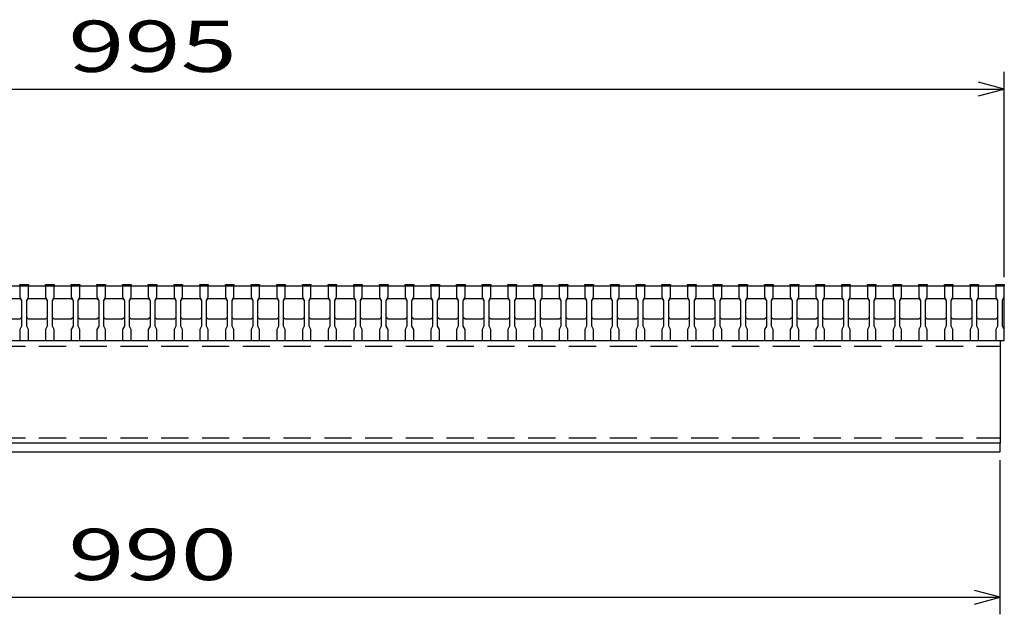
# Model space of a CAD drawing. Units: millimetres. Extents: x -182 to 173, y -128 to 105.
# Drawn here: x -100 to -42, y -67 to -33 of the extents above; entities that cross this region are included whole.
import ezdxf
from ezdxf.enums import TextEntityAlignment as Align

# ---------------------------------------------------------------- set-up
doc = ezdxf.new("R2010")
doc.units = ezdxf.units.MM
doc.header["$LTSCALE"] = 0.25
doc.linetypes.add('DASHED2', pattern=[9.525, 6.35, -3.175])
doc.layers.add('16', color=7, linetype='Continuous')
doc.layers.add('22', color=7, linetype='Continuous')
doc.styles.add('dcStyle0', font='txt.shx', dxfattribs={"width": 0.833333, "bigfont": 'bigfont'})

msp = doc.modelspace()

# ---------------------------------------------------------------- linework, layer by layer
at = {"layer": '16', "color": 3, "linetype": 'Continuous', "lineweight": 25}
for p, q in [((-141.9, -48.25), (-42.4, -48.25)), ((-99.9, -48.25), (-99.9, -48.18)), ((-99.9, -48.18), (-99.4, -48.18)), ((-99.9, -48.25), (-99.9, -48.9)), ((-99.4, -48.25), (-99.9, -48.25)), ((-99.4, -48.18), (-99.4, -48.25)), ((-99.4, -48.9), (-99.4, -48.25)), ((-98.4, -48.25), (-98.4, -48.18)), ((-98.4, -48.18), (-97.9, -48.18)), ((-98.4, -48.25), (-98.4, -48.9)), ((-97.9, -48.25), (-98.4, -48.25)), ((-97.9, -48.18), (-97.9, -48.25)), ((-97.9, -48.9), (-97.9, -48.25)), ((-96.9, -48.25), (-96.9, -48.18)), ((-96.9, -48.18), (-96.4, -48.18)), ((-96.9, -48.25), (-96.9, -48.9)), ((-96.4, -48.25), (-96.9, -48.25)), ((-96.4, -48.18), (-96.4, -48.25)), ((-96.4, -48.9), (-96.4, -48.25)), ((-95.4, -48.25), (-95.4, -48.18)), ((-95.4, -48.18), (-94.9, -48.18)), ((-95.4, -48.25), (-95.4, -48.9)), ((-94.9, -48.25), (-95.4, -48.25)), ((-94.9, -48.18), (-94.9, -48.25)), ((-94.9, -48.9), (-94.9, -48.25)), ((-93.9, -48.25), (-93.9, -48.18)), ((-93.9, -48.18), (-93.4, -48.18)), ((-93.9, -48.25), (-93.9, -48.9)), ((-93.4, -48.25), (-93.9, -48.25)), ((-93.4, -48.18), (-93.4, -48.25)), ((-93.4, -48.9), (-93.4, -48.25)), ((-92.4, -48.25), (-92.4, -48.18)), ((-92.4, -48.18), (-91.9, -48.18)), ((-92.4, -48.25), (-92.4, -48.9)), ((-91.9, -48.25), (-92.4, -48.25)), ((-91.9, -48.18), (-91.9, -48.25)), ((-91.9, -48.9), (-91.9, -48.25)), ((-90.9, -48.25), (-90.9, -48.18)), ((-90.9, -48.18), (-90.4, -48.18)), ((-90.9, -48.25), (-90.9, -48.9)), ((-90.4, -48.25), (-90.9, -48.25)), ((-90.4, -48.18), (-90.4, -48.25)), ((-90.4, -48.9), (-90.4, -48.25)), ((-89.4, -48.25), (-89.4, -48.18)), ((-89.4, -48.18), (-88.9, -48.18)), ((-89.4, -48.25), (-89.4, -48.9)), ((-88.9, -48.25), (-89.4, -48.25)), ((-88.9, -48.18), (-88.9, -48.25)), ((-88.9, -48.9), (-88.9, -48.25)), ((-87.9, -48.25), (-87.9, -48.18)), ((-87.9, -48.18), (-87.4, -48.18)), ((-87.9, -48.25), (-87.9, -48.9)), ((-87.4, -48.25), (-87.9, -48.25)), ((-87.4, -48.18), (-87.4, -48.25)), ((-87.4, -48.9), (-87.4, -48.25)), ((-86.4, -48.25), (-86.4, -48.18)), ((-86.4, -48.18), (-85.9, -48.18)), ((-86.4, -48.25), (-86.4, -48.9)), ((-85.9, -48.25), (-86.4, -48.25)), ((-85.9, -48.18), (-85.9, -48.25)), ((-85.9, -48.9), (-85.9, -48.25)), ((-84.9, -48.25), (-84.9, -48.18)), ((-84.9, -48.18), (-84.4, -48.18)), ((-84.9, -48.25), (-84.9, -48.9)), ((-84.4, -48.25), (-84.9, -48.25)), ((-84.4, -48.18), (-84.4, -48.25)), ((-84.4, -48.9), (-84.4, -48.25)), ((-83.4, -48.25), (-83.4, -48.18)), ((-83.4, -48.18), (-82.9, -48.18)), ((-83.4, -48.25), (-83.4, -48.9)), ((-82.9, -48.25), (-83.4, -48.25)), ((-82.9, -48.18), (-82.9, -48.25)), ((-82.9, -48.9), (-82.9, -48.25)), ((-81.9, -48.25), (-81.9, -48.18)), ((-81.9, -48.18), (-81.4, -48.18)), ((-81.9, -48.25), (-81.9, -48.9)), ((-81.4, -48.25), (-81.9, -48.25)), ((-81.4, -48.18), (-81.4, -48.25)), ((-81.4, -48.9), (-81.4, -48.25)), ((-80.4, -48.25), (-80.4, -48.18)), ((-80.4, -48.18), (-79.9, -48.18)), ((-80.4, -48.25), (-80.4, -48.9)), ((-79.9, -48.25), (-80.4, -48.25)), ((-79.9, -48.18), (-79.9, -48.25)), ((-79.9, -48.9), (-79.9, -48.25)), ((-78.9, -48.25), (-78.9, -48.18)), ((-78.9, -48.18), (-78.4, -48.18)), ((-78.9, -48.25), (-78.9, -48.9)), ((-78.4, -48.25), (-78.9, -48.25)), ((-78.4, -48.18), (-78.4, -48.25)), ((-78.4, -48.9), (-78.4, -48.25)), ((-77.4, -48.25), (-77.4, -48.18)), ((-77.4, -48.18), (-76.9, -48.18)), ((-77.4, -48.25), (-77.4, -48.9)), ((-76.9, -48.25), (-77.4, -48.25)), ((-76.9, -48.18), (-76.9, -48.25)), ((-76.9, -48.9), (-76.9, -48.25)), ((-75.9, -48.25), (-75.9, -48.18)), ((-75.9, -48.18), (-75.4, -48.18)), ((-75.9, -48.25), (-75.9, -48.9)), ((-75.4, -48.25), (-75.9, -48.25)), ((-75.4, -48.18), (-75.4, -48.25)), ((-75.4, -48.9), (-75.4, -48.25)), ((-74.4, -48.25), (-74.4, -48.18)), ((-74.4, -48.18), (-73.9, -48.18)), ((-74.4, -48.25), (-74.4, -48.9)), ((-73.9, -48.25), (-74.4, -48.25)), ((-73.9, -48.18), (-73.9, -48.25)), ((-73.9, -48.9), (-73.9, -48.25)), ((-72.9, -48.25), (-72.9, -48.18)), ((-72.9, -48.18), (-72.4, -48.18)), ((-72.9, -48.25), (-72.9, -48.9)), ((-72.4, -48.25), (-72.9, -48.25)), ((-72.4, -48.18), (-72.4, -48.25)), ((-72.4, -48.9), (-72.4, -48.25)), ((-71.4, -48.25), (-71.4, -48.18)), ((-71.4, -48.18), (-70.9, -48.18)), ((-71.4, -48.25), (-71.4, -48.9)), ((-70.9, -48.25), (-71.4, -48.25)), ((-70.9, -48.18), (-70.9, -48.25)), ((-70.9, -48.9), (-70.9, -48.25)), ((-69.9, -48.25), (-69.9, -48.18)), ((-69.9, -48.18), (-69.4, -48.18)), ((-69.9, -48.25), (-69.9, -48.9)), ((-69.4, -48.25), (-69.9, -48.25)), ((-69.4, -48.18), (-69.4, -48.25)), ((-69.4, -48.9), (-69.4, -48.25)), ((-68.4, -48.25), (-68.4, -48.18)), ((-68.4, -48.18), (-67.9, -48.18)), ((-68.4, -48.25), (-68.4, -48.9)), ((-67.9, -48.25), (-68.4, -48.25)), ((-67.9, -48.18), (-67.9, -48.25)), ((-67.9, -48.9), (-67.9, -48.25)), ((-66.9, -48.25), (-66.9, -48.18)), ((-66.9, -48.18), (-66.4, -48.18)), ((-66.9, -48.25), (-66.9, -48.9)), ((-66.4, -48.25), (-66.9, -48.25)), ((-66.4, -48.18), (-66.4, -48.25)), ((-66.4, -48.9), (-66.4, -48.25)), ((-65.4, -48.25), (-65.4, -48.18)), ((-65.4, -48.18), (-64.9, -48.18)), ((-65.4, -48.25), (-65.4, -48.9)), ((-64.9, -48.25), (-65.4, -48.25)), ((-64.9, -48.18), (-64.9, -48.25)), ((-64.9, -48.9), (-64.9, -48.25)), ((-63.9, -48.25), (-63.9, -48.18)), ((-63.9, -48.18), (-63.4, -48.18)), ((-63.9, -48.25), (-63.9, -48.9)), ((-63.4, -48.25), (-63.9, -48.25)), ((-63.4, -48.18), (-63.4, -48.25)), ((-63.4, -48.9), (-63.4, -48.25)), ((-62.4, -48.25), (-62.4, -48.18)), ((-62.4, -48.18), (-61.9, -48.18)), ((-62.4, -48.25), (-62.4, -48.9)), ((-61.9, -48.25), (-62.4, -48.25)), ((-61.9, -48.18), (-61.9, -48.25)), ((-61.9, -48.9), (-61.9, -48.25)), ((-60.9, -48.25), (-60.9, -48.18)), ((-60.9, -48.18), (-60.4, -48.18)), ((-60.9, -48.25), (-60.9, -48.9)), ((-60.4, -48.25), (-60.9, -48.25)), ((-60.4, -48.18), (-60.4, -48.25)), ((-60.4, -48.9), (-60.4, -48.25)), ((-59.4, -48.25), (-59.4, -48.18)), ((-59.4, -48.18), (-58.9, -48.18)), ((-59.4, -48.25), (-59.4, -48.9)), ((-58.9, -48.25), (-59.4, -48.25)), ((-58.9, -48.18), (-58.9, -48.25)), ((-58.9, -48.9), (-58.9, -48.25)), ((-57.9, -48.25), (-57.9, -48.18)), ((-57.9, -48.18), (-57.4, -48.18)), ((-57.9, -48.25), (-57.9, -48.9)), ((-57.4, -48.25), (-57.9, -48.25)), ((-57.4, -48.18), (-57.4, -48.25)), ((-57.4, -48.9), (-57.4, -48.25)), ((-56.4, -48.25), (-56.4, -48.18)), ((-56.4, -48.18), (-55.9, -48.18)), ((-56.4, -48.25), (-56.4, -48.9)), ((-55.9, -48.25), (-56.4, -48.25)), ((-55.9, -48.18), (-55.9, -48.25)), ((-55.9, -48.9), (-55.9, -48.25)), ((-54.9, -48.25), (-54.9, -48.18)), ((-54.9, -48.18), (-54.4, -48.18)), ((-54.9, -48.25), (-54.9, -48.9)), ((-54.4, -48.25), (-54.9, -48.25)), ((-54.4, -48.18), (-54.4, -48.25)), ((-54.4, -48.9), (-54.4, -48.25)), ((-53.4, -48.25), (-53.4, -48.18)), ((-53.4, -48.18), (-52.9, -48.18)), ((-53.4, -48.25), (-53.4, -48.9)), ((-52.9, -48.25), (-53.4, -48.25)), ((-52.9, -48.18), (-52.9, -48.25)), ((-52.9, -48.9), (-52.9, -48.25)), ((-51.9, -48.25), (-51.9, -48.18)), ((-51.9, -48.18), (-51.4, -48.18)), ((-51.9, -48.25), (-51.9, -48.9)), ((-51.4, -48.25), (-51.9, -48.25)), ((-51.4, -48.18), (-51.4, -48.25)), ((-51.4, -48.9), (-51.4, -48.25)), ((-50.4, -48.25), (-50.4, -48.18)), ((-50.4, -48.18), (-49.9, -48.18)), ((-50.4, -48.25), (-50.4, -48.9)), ((-49.9, -48.25), (-50.4, -48.25)), ((-49.9, -48.18), (-49.9, -48.25)), ((-49.9, -48.9), (-49.9, -48.25)), ((-48.9, -48.25), (-48.9, -48.18)), ((-48.9, -48.18), (-48.4, -48.18)), ((-48.9, -48.25), (-48.9, -48.9)), ((-48.4, -48.25), (-48.9, -48.25)), ((-48.4, -48.18), (-48.4, -48.25)), ((-48.4, -48.9), (-48.4, -48.25)), ((-47.4, -48.25), (-47.4, -48.18)), ((-47.4, -48.18), (-46.9, -48.18)), ((-47.4, -48.25), (-47.4, -48.9)), ((-46.9, -48.25), (-47.4, -48.25)), ((-46.9, -48.18), (-46.9, -48.25)), ((-46.9, -48.9), (-46.9, -48.25)), ((-45.9, -48.25), (-45.9, -48.18)), ((-45.9, -48.18), (-45.4, -48.18)), ((-45.9, -48.25), (-45.9, -48.9)), ((-45.4, -48.25), (-45.9, -48.25)), ((-45.4, -48.18), (-45.4, -48.25)), ((-45.4, -48.9), (-45.4, -48.25)), ((-44.4, -48.25), (-44.4, -48.18)), ((-44.4, -48.18), (-43.9, -48.18)), ((-44.4, -48.25), (-44.4, -48.9)), ((-43.9, -48.25), (-44.4, -48.25)), ((-43.9, -48.18), (-43.9, -48.25)), ((-43.9, -48.9), (-43.9, -48.25)), ((-42.9, -48.25), (-42.9, -48.18)), ((-42.9, -48.18), (-42.4, -48.18)), ((-42.9, -48.25), (-42.9, -48.9)), ((-42.4, -48.25), (-42.9, -48.25)), ((-42.4, -48.18), (-42.4, -48.25)), ((-42.4, -48.9), (-42.4, -48.25)), ((-42.4, -51.45), (-42.4, -48.25)), ((-100.9, -49), (-99.9, -49)), ((-99.9, -48.9), (-99.8, -49.1)), ((-99.9, -49), (-99.8, -49.1)), ((-99.8, -49.1), (-99.8, -50.6)), ((-99.5, -49.1), (-99.4, -48.9)), ((-99.5, -49.1), (-99.4, -49)), ((-99.5, -50.6), (-99.5, -49.1)), ((-99.4, -49), (-98.4, -49)), ((-98.4, -48.9), (-98.3, -49.1)), ((-98.4, -49), (-98.3, -49.1)), ((-98.3, -49.1), (-98.3, -50.6)), ((-98, -49.1), (-97.9, -48.9)), ((-98, -49.1), (-97.9, -49)), ((-98, -50.6), (-98, -49.1)), ((-97.9, -49), (-96.9, -49)), ((-96.9, -48.9), (-96.8, -49.1)), ((-96.9, -49), (-96.8, -49.1)), ((-96.8, -49.1), (-96.8, -50.6)), ((-96.5, -49.1), (-96.4, -48.9)), ((-96.5, -49.1), (-96.4, -49)), ((-96.5, -50.6), (-96.5, -49.1)), ((-96.4, -49), (-95.4, -49)), ((-95.4, -48.9), (-95.3, -49.1)), ((-95.4, -49), (-95.3, -49.1)), ((-95.3, -49.1), (-95.3, -50.6)), ((-95, -49.1), (-94.9, -48.9)), ((-95, -49.1), (-94.9, -49)), ((-95, -50.6), (-95, -49.1)), ((-94.9, -49), (-93.9, -49)), ((-93.9, -48.9), (-93.8, -49.1)), ((-93.9, -49), (-93.8, -49.1)), ((-93.8, -49.1), (-93.8, -50.6)), ((-93.5, -49.1), (-93.4, -48.9)), ((-93.5, -49.1), (-93.4, -49)), ((-93.5, -50.6), (-93.5, -49.1)), ((-93.4, -49), (-92.4, -49)), ((-92.4, -48.9), (-92.3, -49.1)), ((-92.4, -49), (-92.3, -49.1)), ((-92.3, -49.1), (-92.3, -50.6)), ((-92, -49.1), (-91.9, -48.9)), ((-92, -49.1), (-91.9, -49)), ((-92, -50.6), (-92, -49.1)), ((-91.9, -49), (-90.9, -49)), ((-90.9, -48.9), (-90.8, -49.1)), ((-90.9, -49), (-90.8, -49.1)), ((-90.8, -49.1), (-90.8, -50.6)), ((-90.5, -49.1), (-90.4, -48.9)), ((-90.5, -49.1), (-90.4, -49)), ((-90.5, -50.6), (-90.5, -49.1)), ((-90.4, -49), (-89.4, -49)), ((-89.4, -48.9), (-89.3, -49.1)), ((-89.4, -49), (-89.3, -49.1)), ((-89.3, -49.1), (-89.3, -50.6)), ((-89, -49.1), (-88.9, -48.9)), ((-89, -49.1), (-88.9, -49)), ((-89, -50.6), (-89, -49.1)), ((-88.9, -49), (-87.9, -49)), ((-87.9, -48.9), (-87.8, -49.1)), ((-87.9, -49), (-87.8, -49.1)), ((-87.8, -49.1), (-87.8, -50.6)), ((-87.5, -49.1), (-87.4, -48.9)), ((-87.5, -49.1), (-87.4, -49)), ((-87.5, -50.6), (-87.5, -49.1)), ((-87.4, -49), (-86.4, -49)), ((-86.4, -48.9), (-86.3, -49.1)), ((-86.4, -49), (-86.3, -49.1)), ((-86.3, -49.1), (-86.3, -50.6)), ((-86, -49.1), (-85.9, -48.9)), ((-86, -49.1), (-85.9, -49)), ((-86, -50.6), (-86, -49.1)), ((-85.9, -49), (-84.9, -49)), ((-84.9, -48.9), (-84.8, -49.1)), ((-84.9, -49), (-84.8, -49.1)), ((-84.8, -49.1), (-84.8, -50.6)), ((-84.5, -49.1), (-84.4, -48.9)), ((-84.5, -49.1), (-84.4, -49)), ((-84.5, -50.6), (-84.5, -49.1)), ((-84.4, -49), (-83.4, -49)), ((-83.4, -48.9), (-83.3, -49.1)), ((-83.4, -49), (-83.3, -49.1)), ((-83.3, -49.1), (-83.3, -50.6)), ((-83, -49.1), (-82.9, -48.9)), ((-83, -49.1), (-82.9, -49)), ((-83, -50.6), (-83, -49.1)), ((-82.9, -49), (-81.9, -49)), ((-81.9, -48.9), (-81.8, -49.1)), ((-81.9, -49), (-81.8, -49.1)), ((-81.8, -49.1), (-81.8, -50.6)), ((-81.5, -49.1), (-81.4, -48.9)), ((-81.5, -49.1), (-81.4, -49)), ((-81.5, -50.6), (-81.5, -49.1)), ((-81.4, -49), (-80.4, -49)), ((-80.4, -48.9), (-80.3, -49.1)), ((-80.4, -49), (-80.3, -49.1)), ((-80.3, -49.1), (-80.3, -50.6)), ((-80, -49.1), (-79.9, -48.9)), ((-80, -49.1), (-79.9, -49)), ((-80, -50.6), (-80, -49.1)), ((-79.9, -49), (-78.9, -49)), ((-78.9, -48.9), (-78.8, -49.1)), ((-78.9, -49), (-78.8, -49.1)), ((-78.8, -49.1), (-78.8, -50.6)), ((-78.5, -49.1), (-78.4, -48.9)), ((-78.5, -49.1), (-78.4, -49)), ((-78.5, -50.6), (-78.5, -49.1)), ((-78.4, -49), (-77.4, -49)), ((-77.4, -48.9), (-77.3, -49.1)), ((-77.4, -49), (-77.3, -49.1)), ((-77.3, -49.1), (-77.3, -50.6)), ((-77, -49.1), (-76.9, -48.9)), ((-77, -49.1), (-76.9, -49)), ((-77, -50.6), (-77, -49.1)), ((-76.9, -49), (-75.9, -49)), ((-75.9, -48.9), (-75.8, -49.1)), ((-75.9, -49), (-75.8, -49.1)), ((-75.8, -49.1), (-75.8, -50.6)), ((-75.5, -49.1), (-75.4, -48.9)), ((-75.5, -49.1), (-75.4, -49)), ((-75.5, -50.6), (-75.5, -49.1)), ((-75.4, -49), (-74.4, -49)), ((-74.4, -48.9), (-74.3, -49.1)), ((-74.4, -49), (-74.3, -49.1)), ((-74.3, -49.1), (-74.3, -50.6)), ((-74, -49.1), (-73.9, -48.9)), ((-74, -49.1), (-73.9, -49)), ((-74, -50.6), (-74, -49.1)), ((-73.9, -49), (-72.9, -49)), ((-72.9, -48.9), (-72.8, -49.1)), ((-72.9, -49), (-72.8, -49.1)), ((-72.8, -49.1), (-72.8, -50.6)), ((-72.5, -49.1), (-72.4, -48.9)), ((-72.5, -49.1), (-72.4, -49)), ((-72.5, -50.6), (-72.5, -49.1)), ((-72.4, -49), (-71.4, -49)), ((-71.4, -48.9), (-71.3, -49.1)), ((-71.4, -49), (-71.3, -49.1)), ((-71.3, -49.1), (-71.3, -50.6)), ((-71, -49.1), (-70.9, -48.9)), ((-71, -49.1), (-70.9, -49)), ((-71, -50.6), (-71, -49.1)), ((-70.9, -49), (-69.9, -49)), ((-69.9, -48.9), (-69.8, -49.1)), ((-69.9, -49), (-69.8, -49.1)), ((-69.8, -49.1), (-69.8, -50.6)), ((-69.5, -49.1), (-69.4, -48.9)), ((-69.5, -49.1), (-69.4, -49)), ((-69.5, -50.6), (-69.5, -49.1)), ((-69.4, -49), (-68.4, -49)), ((-68.4, -48.9), (-68.3, -49.1)), ((-68.4, -49), (-68.3, -49.1)), ((-68.3, -49.1), (-68.3, -50.6)), ((-68, -49.1), (-67.9, -48.9)), ((-68, -49.1), (-67.9, -49)), ((-68, -50.6), (-68, -49.1)), ((-67.9, -49), (-66.9, -49)), ((-66.9, -48.9), (-66.8, -49.1)), ((-66.9, -49), (-66.8, -49.1)), ((-66.8, -49.1), (-66.8, -50.6)), ((-66.5, -49.1), (-66.4, -48.9)), ((-66.5, -49.1), (-66.4, -49)), ((-66.5, -50.6), (-66.5, -49.1)), ((-66.4, -49), (-65.4, -49)), ((-65.4, -48.9), (-65.3, -49.1)), ((-65.4, -49), (-65.3, -49.1)), ((-65.3, -49.1), (-65.3, -50.6)), ((-65, -49.1), (-64.9, -48.9)), ((-65, -49.1), (-64.9, -49)), ((-65, -50.6), (-65, -49.1)), ((-64.9, -49), (-63.9, -49)), ((-63.9, -48.9), (-63.8, -49.1)), ((-63.9, -49), (-63.8, -49.1)), ((-63.8, -49.1), (-63.8, -50.6)), ((-63.5, -49.1), (-63.4, -48.9)), ((-63.5, -49.1), (-63.4, -49)), ((-63.5, -50.6), (-63.5, -49.1)), ((-63.4, -49), (-62.4, -49)), ((-62.4, -48.9), (-62.3, -49.1)), ((-62.4, -49), (-62.3, -49.1)), ((-62.3, -49.1), (-62.3, -50.6)), ((-62, -49.1), (-61.9, -48.9)), ((-62, -49.1), (-61.9, -49)), ((-62, -50.6), (-62, -49.1)), ((-61.9, -49), (-60.9, -49)), ((-60.9, -48.9), (-60.8, -49.1)), ((-60.9, -49), (-60.8, -49.1)), ((-60.8, -49.1), (-60.8, -50.6)), ((-60.5, -49.1), (-60.4, -48.9)), ((-60.5, -49.1), (-60.4, -49)), ((-60.5, -50.6), (-60.5, -49.1)), ((-60.4, -49), (-59.4, -49)), ((-59.4, -48.9), (-59.3, -49.1)), ((-59.4, -49), (-59.3, -49.1)), ((-59.3, -49.1), (-59.3, -50.6)), ((-59, -49.1), (-58.9, -48.9)), ((-59, -49.1), (-58.9, -49)), ((-59, -50.6), (-59, -49.1)), ((-58.9, -49), (-57.9, -49)), ((-57.9, -48.9), (-57.8, -49.1)), ((-57.9, -49), (-57.8, -49.1)), ((-57.8, -49.1), (-57.8, -50.6)), ((-57.5, -49.1), (-57.4, -48.9)), ((-57.5, -49.1), (-57.4, -49)), ((-57.5, -50.6), (-57.5, -49.1)), ((-57.4, -49), (-56.4, -49)), ((-56.4, -48.9), (-56.3, -49.1)), ((-56.4, -49), (-56.3, -49.1)), ((-56.3, -49.1), (-56.3, -50.6)), ((-56, -49.1), (-55.9, -48.9)), ((-56, -49.1), (-55.9, -49)), ((-56, -50.6), (-56, -49.1)), ((-55.9, -49), (-54.9, -49)), ((-54.9, -48.9), (-54.8, -49.1)), ((-54.9, -49), (-54.8, -49.1)), ((-54.8, -49.1), (-54.8, -50.6)), ((-54.5, -49.1), (-54.4, -48.9)), ((-54.5, -49.1), (-54.4, -49)), ((-54.5, -50.6), (-54.5, -49.1)), ((-54.4, -49), (-53.4, -49)), ((-53.4, -48.9), (-53.3, -49.1)), ((-53.4, -49), (-53.3, -49.1)), ((-53.3, -49.1), (-53.3, -50.6)), ((-53, -49.1), (-52.9, -48.9)), ((-53, -49.1), (-52.9, -49)), ((-53, -50.6), (-53, -49.1)), ((-52.9, -49), (-51.9, -49)), ((-51.9, -48.9), (-51.8, -49.1)), ((-51.9, -49), (-51.8, -49.1)), ((-51.8, -49.1), (-51.8, -50.6)), ((-51.5, -49.1), (-51.4, -48.9)), ((-51.5, -49.1), (-51.4, -49)), ((-51.5, -50.6), (-51.5, -49.1)), ((-51.4, -49), (-50.4, -49)), ((-50.4, -48.9), (-50.3, -49.1)), ((-50.4, -49), (-50.3, -49.1)), ((-50.3, -49.1), (-50.3, -50.6)), ((-50, -49.1), (-49.9, -48.9)), ((-50, -49.1), (-49.9, -49)), ((-50, -50.6), (-50, -49.1)), ((-49.9, -49), (-48.9, -49)), ((-48.9, -48.9), (-48.8, -49.1)), ((-48.9, -49), (-48.8, -49.1)), ((-48.8, -49.1), (-48.8, -50.6)), ((-48.5, -49.1), (-48.4, -48.9)), ((-48.5, -49.1), (-48.4, -49)), ((-48.5, -50.6), (-48.5, -49.1)), ((-48.4, -49), (-47.4, -49)), ((-47.4, -48.9), (-47.3, -49.1)), ((-47.4, -49), (-47.3, -49.1)), ((-47.3, -49.1), (-47.3, -50.6)), ((-47, -49.1), (-46.9, -48.9)), ((-47, -49.1), (-46.9, -49)), ((-47, -50.6), (-47, -49.1)), ((-46.9, -49), (-45.9, -49)), ((-45.9, -48.9), (-45.8, -49.1)), ((-45.9, -49), (-45.8, -49.1)), ((-45.8, -49.1), (-45.8, -50.6)), ((-45.5, -49.1), (-45.4, -48.9)), ((-45.5, -49.1), (-45.4, -49)), ((-45.5, -50.6), (-45.5, -49.1)), ((-45.4, -49), (-44.4, -49)), ((-44.4, -48.9), (-44.3, -49.1)), ((-44.4, -49), (-44.3, -49.1)), ((-44.3, -49.1), (-44.3, -50.6)), ((-44, -49.1), (-43.9, -48.9)), ((-44, -49.1), (-43.9, -49)), ((-44, -50.6), (-44, -49.1)), ((-43.9, -49), (-42.9, -49)), ((-42.9, -48.9), (-42.8, -49.1)), ((-42.9, -49), (-42.8, -49.1)), ((-42.8, -49.1), (-42.8, -50.6)), ((-42.5, -49.1), (-42.4, -48.9)), ((-42.5, -50.6), (-42.5, -49.1)), ((-99.9, -50.2), (-100.9, -50.2)), ((-99.8, -50.1), (-99.9, -50.2)), ((-99.8, -50.6), (-99.9, -50.8)), ((-99.4, -50.2), (-99.5, -50.1)), ((-99.4, -50.8), (-99.5, -50.6)), ((-98.4, -50.2), (-99.4, -50.2)), ((-98.3, -50.1), (-98.4, -50.2)), ((-98.3, -50.6), (-98.4, -50.8)), ((-97.9, -50.2), (-98, -50.1)), ((-97.9, -50.8), (-98, -50.6)), ((-96.9, -50.2), (-97.9, -50.2)), ((-96.8, -50.1), (-96.9, -50.2)), ((-96.8, -50.6), (-96.9, -50.8)), ((-96.4, -50.2), (-96.5, -50.1)), ((-96.4, -50.8), (-96.5, -50.6)), ((-95.4, -50.2), (-96.4, -50.2)), ((-95.3, -50.1), (-95.4, -50.2)), ((-95.3, -50.6), (-95.4, -50.8)), ((-94.9, -50.2), (-95, -50.1)), ((-94.9, -50.8), (-95, -50.6)), ((-93.9, -50.2), (-94.9, -50.2)), ((-93.8, -50.1), (-93.9, -50.2)), ((-93.8, -50.6), (-93.9, -50.8)), ((-93.4, -50.2), (-93.5, -50.1)), ((-93.4, -50.8), (-93.5, -50.6)), ((-92.4, -50.2), (-93.4, -50.2)), ((-92.3, -50.1), (-92.4, -50.2)), ((-92.3, -50.6), (-92.4, -50.8)), ((-91.9, -50.2), (-92, -50.1)), ((-91.9, -50.8), (-92, -50.6)), ((-90.9, -50.2), (-91.9, -50.2)), ((-90.8, -50.1), (-90.9, -50.2)), ((-90.8, -50.6), (-90.9, -50.8)), ((-90.4, -50.2), (-90.5, -50.1)), ((-90.4, -50.8), (-90.5, -50.6)), ((-89.4, -50.2), (-90.4, -50.2)), ((-89.3, -50.1), (-89.4, -50.2)), ((-89.3, -50.6), (-89.4, -50.8)), ((-88.9, -50.2), (-89, -50.1)), ((-88.9, -50.8), (-89, -50.6)), ((-87.9, -50.2), (-88.9, -50.2)), ((-87.8, -50.1), (-87.9, -50.2)), ((-87.8, -50.6), (-87.9, -50.8)), ((-87.4, -50.2), (-87.5, -50.1)), ((-87.4, -50.8), (-87.5, -50.6)), ((-86.4, -50.2), (-87.4, -50.2)), ((-86.3, -50.1), (-86.4, -50.2)), ((-86.3, -50.6), (-86.4, -50.8)), ((-85.9, -50.2), (-86, -50.1)), ((-85.9, -50.8), (-86, -50.6)), ((-84.9, -50.2), (-85.9, -50.2)), ((-84.8, -50.1), (-84.9, -50.2)), ((-84.8, -50.6), (-84.9, -50.8)), ((-84.4, -50.2), (-84.5, -50.1)), ((-84.4, -50.8), (-84.5, -50.6)), ((-83.4, -50.2), (-84.4, -50.2)), ((-83.3, -50.1), (-83.4, -50.2)), ((-83.3, -50.6), (-83.4, -50.8)), ((-82.9, -50.2), (-83, -50.1)), ((-82.9, -50.8), (-83, -50.6)), ((-81.9, -50.2), (-82.9, -50.2)), ((-81.8, -50.1), (-81.9, -50.2)), ((-81.8, -50.6), (-81.9, -50.8)), ((-81.4, -50.2), (-81.5, -50.1)), ((-81.4, -50.8), (-81.5, -50.6)), ((-80.4, -50.2), (-81.4, -50.2)), ((-80.3, -50.1), (-80.4, -50.2)), ((-80.3, -50.6), (-80.4, -50.8)), ((-79.9, -50.2), (-80, -50.1)), ((-79.9, -50.8), (-80, -50.6)), ((-78.9, -50.2), (-79.9, -50.2)), ((-78.8, -50.1), (-78.9, -50.2)), ((-78.8, -50.6), (-78.9, -50.8)), ((-78.4, -50.2), (-78.5, -50.1)), ((-78.4, -50.8), (-78.5, -50.6)), ((-77.4, -50.2), (-78.4, -50.2)), ((-77.3, -50.1), (-77.4, -50.2)), ((-77.3, -50.6), (-77.4, -50.8)), ((-76.9, -50.2), (-77, -50.1)), ((-76.9, -50.8), (-77, -50.6)), ((-75.9, -50.2), (-76.9, -50.2)), ((-75.8, -50.1), (-75.9, -50.2)), ((-75.8, -50.6), (-75.9, -50.8)), ((-75.4, -50.2), (-75.5, -50.1)), ((-75.4, -50.8), (-75.5, -50.6)), ((-74.4, -50.2), (-75.4, -50.2)), ((-74.3, -50.1), (-74.4, -50.2)), ((-74.3, -50.6), (-74.4, -50.8)), ((-73.9, -50.2), (-74, -50.1)), ((-73.9, -50.8), (-74, -50.6)), ((-72.9, -50.2), (-73.9, -50.2)), ((-72.8, -50.1), (-72.9, -50.2)), ((-72.8, -50.6), (-72.9, -50.8)), ((-72.4, -50.2), (-72.5, -50.1)), ((-72.4, -50.8), (-72.5, -50.6)), ((-71.4, -50.2), (-72.4, -50.2)), ((-71.3, -50.1), (-71.4, -50.2)), ((-71.3, -50.6), (-71.4, -50.8)), ((-70.9, -50.2), (-71, -50.1)), ((-70.9, -50.8), (-71, -50.6)), ((-69.9, -50.2), (-70.9, -50.2)), ((-69.8, -50.1), (-69.9, -50.2)), ((-69.8, -50.6), (-69.9, -50.8)), ((-69.4, -50.2), (-69.5, -50.1)), ((-69.4, -50.8), (-69.5, -50.6)), ((-68.4, -50.2), (-69.4, -50.2)), ((-68.3, -50.1), (-68.4, -50.2)), ((-68.3, -50.6), (-68.4, -50.8)), ((-67.9, -50.2), (-68, -50.1)), ((-67.9, -50.8), (-68, -50.6)), ((-66.9, -50.2), (-67.9, -50.2)), ((-66.8, -50.1), (-66.9, -50.2)), ((-66.8, -50.6), (-66.9, -50.8)), ((-66.4, -50.2), (-66.5, -50.1)), ((-66.4, -50.8), (-66.5, -50.6)), ((-65.4, -50.2), (-66.4, -50.2)), ((-65.3, -50.1), (-65.4, -50.2)), ((-65.3, -50.6), (-65.4, -50.8)), ((-64.9, -50.2), (-65, -50.1)), ((-64.9, -50.8), (-65, -50.6)), ((-63.9, -50.2), (-64.9, -50.2)), ((-63.8, -50.1), (-63.9, -50.2)), ((-63.8, -50.6), (-63.9, -50.8)), ((-63.4, -50.2), (-63.5, -50.1)), ((-63.4, -50.8), (-63.5, -50.6)), ((-62.4, -50.2), (-63.4, -50.2)), ((-62.3, -50.1), (-62.4, -50.2)), ((-62.3, -50.6), (-62.4, -50.8)), ((-61.9, -50.2), (-62, -50.1)), ((-61.9, -50.8), (-62, -50.6)), ((-60.9, -50.2), (-61.9, -50.2)), ((-60.8, -50.1), (-60.9, -50.2)), ((-60.8, -50.6), (-60.9, -50.8)), ((-60.4, -50.2), (-60.5, -50.1)), ((-60.4, -50.8), (-60.5, -50.6)), ((-59.4, -50.2), (-60.4, -50.2)), ((-59.3, -50.1), (-59.4, -50.2)), ((-59.3, -50.6), (-59.4, -50.8)), ((-58.9, -50.2), (-59, -50.1)), ((-58.9, -50.8), (-59, -50.6)), ((-57.9, -50.2), (-58.9, -50.2)), ((-57.8, -50.1), (-57.9, -50.2)), ((-57.8, -50.6), (-57.9, -50.8)), ((-57.4, -50.2), (-57.5, -50.1)), ((-57.4, -50.8), (-57.5, -50.6)), ((-56.4, -50.2), (-57.4, -50.2)), ((-56.3, -50.1), (-56.4, -50.2)), ((-56.3, -50.6), (-56.4, -50.8)), ((-55.9, -50.2), (-56, -50.1)), ((-55.9, -50.8), (-56, -50.6)), ((-54.9, -50.2), (-55.9, -50.2)), ((-54.8, -50.1), (-54.9, -50.2)), ((-54.8, -50.6), (-54.9, -50.8)), ((-54.4, -50.2), (-54.5, -50.1)), ((-54.4, -50.8), (-54.5, -50.6)), ((-53.4, -50.2), (-54.4, -50.2)), ((-53.3, -50.1), (-53.4, -50.2)), ((-53.3, -50.6), (-53.4, -50.8)), ((-52.9, -50.2), (-53, -50.1)), ((-52.9, -50.8), (-53, -50.6)), ((-51.9, -50.2), (-52.9, -50.2)), ((-51.8, -50.1), (-51.9, -50.2)), ((-51.8, -50.6), (-51.9, -50.8)), ((-51.4, -50.2), (-51.5, -50.1)), ((-51.4, -50.8), (-51.5, -50.6)), ((-50.4, -50.2), (-51.4, -50.2)), ((-50.3, -50.1), (-50.4, -50.2)), ((-50.3, -50.6), (-50.4, -50.8)), ((-49.9, -50.2), (-50, -50.1)), ((-49.9, -50.8), (-50, -50.6)), ((-48.9, -50.2), (-49.9, -50.2)), ((-48.8, -50.1), (-48.9, -50.2)), ((-48.8, -50.6), (-48.9, -50.8)), ((-48.4, -50.2), (-48.5, -50.1)), ((-48.4, -50.8), (-48.5, -50.6)), ((-47.4, -50.2), (-48.4, -50.2)), ((-47.3, -50.1), (-47.4, -50.2)), ((-47.3, -50.6), (-47.4, -50.8)), ((-46.9, -50.2), (-47, -50.1)), ((-46.9, -50.8), (-47, -50.6)), ((-45.9, -50.2), (-46.9, -50.2)), ((-45.8, -50.1), (-45.9, -50.2)), ((-45.8, -50.6), (-45.9, -50.8)), ((-45.4, -50.2), (-45.5, -50.1)), ((-45.4, -50.8), (-45.5, -50.6)), ((-44.4, -50.2), (-45.4, -50.2)), ((-44.3, -50.1), (-44.4, -50.2)), ((-44.3, -50.6), (-44.4, -50.8)), ((-43.9, -50.2), (-44, -50.1)), ((-43.9, -50.8), (-44, -50.6)), ((-42.9, -50.2), (-43.9, -50.2)), ((-42.8, -50.1), (-42.9, -50.2)), ((-42.8, -50.6), (-42.9, -50.8)), ((-42.4, -50.8), (-42.5, -50.6)), ((-99.9, -50.8), (-99.9, -51.45)), ((-99.4, -51.45), (-99.4, -50.8)), ((-98.4, -50.8), (-98.4, -51.45)), ((-97.9, -51.45), (-97.9, -50.8)), ((-96.9, -50.8), (-96.9, -51.45)), ((-96.4, -51.45), (-96.4, -50.8)), ((-95.4, -50.8), (-95.4, -51.45)), ((-94.9, -51.45), (-94.9, -50.8)), ((-93.9, -50.8), (-93.9, -51.45)), ((-93.4, -51.45), (-93.4, -50.8)), ((-92.4, -50.8), (-92.4, -51.45)), ((-91.9, -51.45), (-91.9, -50.8)), ((-90.9, -50.8), (-90.9, -51.45)), ((-90.4, -51.45), (-90.4, -50.8)), ((-89.4, -50.8), (-89.4, -51.45)), ((-88.9, -51.45), (-88.9, -50.8)), ((-87.9, -50.8), (-87.9, -51.45)), ((-87.4, -51.45), (-87.4, -50.8)), ((-86.4, -50.8), (-86.4, -51.45)), ((-85.9, -51.45), (-85.9, -50.8)), ((-84.9, -50.8), (-84.9, -51.45)), ((-84.4, -51.45), (-84.4, -50.8)), ((-83.4, -50.8), (-83.4, -51.45)), ((-82.9, -51.45), (-82.9, -50.8)), ((-81.9, -50.8), (-81.9, -51.45)), ((-81.4, -51.45), (-81.4, -50.8)), ((-80.4, -50.8), (-80.4, -51.45)), ((-79.9, -51.45), (-79.9, -50.8)), ((-78.9, -50.8), (-78.9, -51.45)), ((-78.4, -51.45), (-78.4, -50.8)), ((-77.4, -50.8), (-77.4, -51.45)), ((-76.9, -51.45), (-76.9, -50.8)), ((-75.9, -50.8), (-75.9, -51.45)), ((-75.4, -51.45), (-75.4, -50.8)), ((-74.4, -50.8), (-74.4, -51.45)), ((-73.9, -51.45), (-73.9, -50.8)), ((-72.9, -50.8), (-72.9, -51.45)), ((-72.4, -51.45), (-72.4, -50.8)), ((-71.4, -50.8), (-71.4, -51.45)), ((-70.9, -51.45), (-70.9, -50.8)), ((-69.9, -50.8), (-69.9, -51.45)), ((-69.4, -51.45), (-69.4, -50.8)), ((-68.4, -50.8), (-68.4, -51.45)), ((-67.9, -51.45), (-67.9, -50.8)), ((-66.9, -50.8), (-66.9, -51.45)), ((-66.4, -51.45), (-66.4, -50.8)), ((-65.4, -50.8), (-65.4, -51.45)), ((-64.9, -51.45), (-64.9, -50.8)), ((-63.9, -50.8), (-63.9, -51.45)), ((-63.4, -51.45), (-63.4, -50.8)), ((-62.4, -50.8), (-62.4, -51.45)), ((-61.9, -51.45), (-61.9, -50.8)), ((-60.9, -50.8), (-60.9, -51.45)), ((-60.4, -51.45), (-60.4, -50.8)), ((-59.4, -50.8), (-59.4, -51.45)), ((-58.9, -51.45), (-58.9, -50.8)), ((-57.9, -50.8), (-57.9, -51.45)), ((-57.4, -51.45), (-57.4, -50.8)), ((-56.4, -50.8), (-56.4, -51.45)), ((-55.9, -51.45), (-55.9, -50.8)), ((-54.9, -50.8), (-54.9, -51.45)), ((-54.4, -51.45), (-54.4, -50.8)), ((-53.4, -50.8), (-53.4, -51.45)), ((-52.9, -51.45), (-52.9, -50.8)), ((-51.9, -50.8), (-51.9, -51.45)), ((-51.4, -51.45), (-51.4, -50.8)), ((-50.4, -50.8), (-50.4, -51.45)), ((-49.9, -51.45), (-49.9, -50.8)), ((-48.9, -50.8), (-48.9, -51.45)), ((-48.4, -51.45), (-48.4, -50.8)), ((-47.4, -50.8), (-47.4, -51.45)), ((-46.9, -51.45), (-46.9, -50.8)), ((-45.9, -50.8), (-45.9, -51.45)), ((-45.4, -51.45), (-45.4, -50.8)), ((-44.4, -50.8), (-44.4, -51.45)), ((-43.9, -51.45), (-43.9, -50.8)), ((-42.9, -50.8), (-42.9, -51.45)), ((-42.4, -51.45), (-42.4, -50.8)), ((-141.9, -51.45), (-42.4, -51.45)), ((-141.65, -51.45), (-42.65, -51.45)), ((-99.9, -51.45), (-99.4, -51.45)), ((-98.4, -51.45), (-97.9, -51.45)), ((-96.9, -51.45), (-96.4, -51.45)), ((-95.4, -51.45), (-94.9, -51.45)), ((-93.9, -51.45), (-93.4, -51.45)), ((-92.4, -51.45), (-91.9, -51.45)), ((-90.9, -51.45), (-90.4, -51.45)), ((-89.4, -51.45), (-88.9, -51.45)), ((-87.9, -51.45), (-87.4, -51.45)), ((-86.4, -51.45), (-85.9, -51.45)), ((-84.9, -51.45), (-84.4, -51.45)), ((-83.4, -51.45), (-82.9, -51.45)), ((-81.9, -51.45), (-81.4, -51.45)), ((-80.4, -51.45), (-79.9, -51.45)), ((-78.9, -51.45), (-78.4, -51.45)), ((-77.4, -51.45), (-76.9, -51.45)), ((-75.9, -51.45), (-75.4, -51.45)), ((-74.4, -51.45), (-73.9, -51.45)), ((-72.9, -51.45), (-72.4, -51.45)), ((-71.4, -51.45), (-70.9, -51.45)), ((-69.9, -51.45), (-69.4, -51.45)), ((-68.4, -51.45), (-67.9, -51.45)), ((-66.9, -51.45), (-66.4, -51.45)), ((-65.4, -51.45), (-64.9, -51.45)), ((-63.9, -51.45), (-63.4, -51.45)), ((-62.4, -51.45), (-61.9, -51.45)), ((-60.9, -51.45), (-60.4, -51.45)), ((-59.4, -51.45), (-58.9, -51.45)), ((-57.9, -51.45), (-57.4, -51.45)), ((-56.4, -51.45), (-55.9, -51.45)), ((-54.9, -51.45), (-54.4, -51.45)), ((-53.4, -51.45), (-52.9, -51.45)), ((-51.9, -51.45), (-51.4, -51.45)), ((-50.4, -51.45), (-49.9, -51.45)), ((-48.9, -51.45), (-48.4, -51.45)), ((-47.4, -51.45), (-46.9, -51.45)), ((-45.9, -51.45), (-45.4, -51.45)), ((-44.4, -51.45), (-43.9, -51.45)), ((-42.9, -51.45), (-42.4, -51.45)), ((-42.65, -51.45), (-42.65, -57.45)), ((-42.65, -57.45), (-141.65, -57.45)), ((-42.65, -57.45), (-141.65, -57.45)), ((-42.65, -57.95), (-42.65, -57.45)), ((-141.65, -57.95), (-42.65, -57.95))]:
    msp.add_line(p, q, dxfattribs=at)
at = {"layer": '16', "color": 3, "linetype": 'DASHED2', "lineweight": 25}
for p, q in [((-141.65, -51.77), (-42.65, -51.77)), ((-141.65, -57.13), (-42.65, -57.13))]:
    msp.add_line(p, q, dxfattribs=at)
at = {"layer": '22', "color": 4, "linetype": 'Continuous', "lineweight": 25}
for p, q in [((-42.4, -47.75), (-42.4, -35.75)), ((-141.9, -36.75), (-42.4, -36.75)), ((-42.4, -36.75), (-43.9, -36.35)), ((-43.9, -37.15), (-42.4, -36.75)), ((-42.65, -67.45), (-42.65, -58.45)), ((-42.65, -66.45), (-44.15, -66.05)), ((-141.65, -66.45), (-42.65, -66.45)), ((-44.15, -66.85), (-42.65, -66.45))]:
    msp.add_line(p, q, dxfattribs=at)

# ---------------------------------------------------------------- texts
at = {"layer": '22', "color": 2, "style": 'dcStyle0', "width": 0.833333}
for s, p, p2 in [(' 995 ', (-98.4, -35.75), (-85.9, -35.75)), (' 990 ', (-98.4, -65.45), (-85.9, -65.45))]:
    msp.add_text(s, height=3, dxfattribs=at).set_placement(p, p2, align=Align.FIT)

doc.saveas('drawing.dxf')
